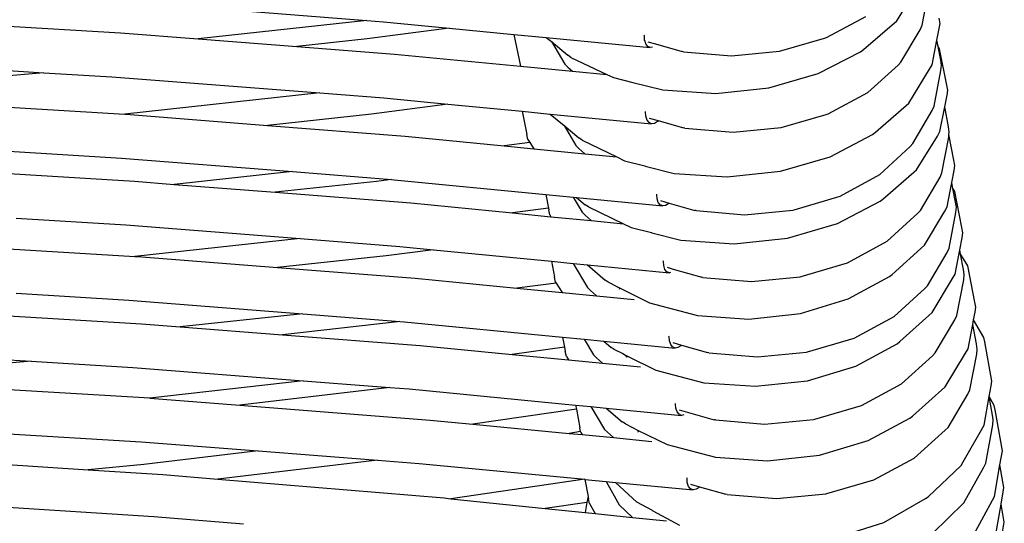
# Model space of a CAD drawing. Units: millimetres. Extents: x 90029 to 90865, y 71628 to 72029.
# Drawn here: x 90656 to 90667, y 71732 to 71738 of the extents above; entities that cross this region are included whole.
import ezdxf

# ---------------------------------------------------------------- set-up
doc = ezdxf.new("R2010")
doc.units = ezdxf.units.MM
doc.header["$MEASUREMENT"] = 0

# ---------------------------------------------------------------- blocks, each defined once
blk = doc.blocks.new('REF2')
for p, q in [((91192.908, 72033.205), (91193.142, 72033.576)), ((91193.193, 72033.155), (91193.268, 72033.548)), ((91184.111, 72033.432), (91186.967, 72033.209)), ((91181.607, 72033.226), (91184.202, 72033.07)), ((91192.121, 72033.017), (91192.563, 72033.255)), ((91193.394, 72033.176), (91193.383, 72033.233)), ((91186.967, 72033.209), (91185.074, 72033.003)), ((91186.967, 72033.209), (91187.151, 72033.194)), ((91187.888, 72033.123), (91186.969, 72033.002)), ((91187.151, 72033.194), (91187.888, 72033.123)), ((91187.888, 72033.123), (91188.615, 72033.053)), ((91192.535, 72032.883), (91192.908, 72033.205)), ((91193.172, 72033.105), (91193.193, 72033.155)), ((91193.359, 72032.987), (91193.385, 72033.119)), ((91193.385, 72033.119), (91193.394, 72033.176)), ((91184.202, 72033.07), (91185.074, 72033.003)), ((91188.615, 72033.053), (91188.687, 72032.695)), ((91188.615, 72033.053), (91188.978, 72033.018)), ((91188.978, 72033.018), (91190.144, 72032.905)), ((91188.978, 72033.018), (91189.035, 72032.971)), ((91190.078, 72033.035), (91190.077, 72033.042)), ((91190.081, 72032.989), (91190.078, 72033.035)), ((91191.595, 72032.863), (91192.098, 72033.01)), ((91192.098, 72033.01), (91192.121, 72033.017)), ((91192.954, 72032.741), (91193.172, 72033.105)), ((91185.074, 72033.003), (91186.179, 72032.917)), ((91186.969, 72033.002), (91186.179, 72032.917)), ((91186.179, 72032.917), (91187.276, 72032.831)), ((91189.035, 72032.971), (91189.187, 72032.719)), ((91189.035, 72032.971), (91189.22, 72032.818)), ((91190.085, 72032.977), (91190.081, 72032.989)), ((91190.095, 72032.946), (91190.085, 72032.977)), ((91190.116, 72032.918), (91190.095, 72032.946)), ((91190.144, 72032.905), (91190.116, 72032.918)), ((91190.118, 72032.968), (91190.203, 72032.945)), ((91190.168, 72032.909), (91190.144, 72032.905)), ((91190.203, 72032.945), (91190.503, 72032.86)), ((91193.304, 72032.71), (91193.359, 72032.987)), ((91193.373, 72032.915), (91193.359, 72032.987)), ((91193.388, 72032.89), (91193.373, 72032.915)), ((91193.401, 72032.763), (91193.373, 72032.915)), ((91187.276, 72032.831), (91188.687, 72032.695)), ((91189.255, 72032.794), (91189.22, 72032.818)), ((91189.255, 72032.794), (91189.658, 72032.602)), ((91190.517, 72032.856), (91190.503, 72032.86)), ((91190.517, 72032.856), (91191.056, 72032.811)), ((91191.056, 72032.811), (91191.595, 72032.863)), ((91192.028, 72032.612), (91192.503, 72032.858)), ((91192.503, 72032.858), (91192.535, 72032.883)), ((91193.47, 72032.484), (91193.388, 72032.89)), ((91181.931, 72032.707), (91183.342, 72032.622)), ((91188.687, 72032.695), (91189.271, 72032.639)), ((91189.187, 72032.719), (91189.22, 72032.685)), ((91189.22, 72032.685), (91189.271, 72032.639)), ((91192.584, 72032.4), (91192.923, 72032.707)), ((91192.923, 72032.707), (91192.954, 72032.741)), ((91193.277, 72032.662), (91193.304, 72032.71)), ((91193.41, 72032.706), (91193.401, 72032.763)), ((91193.404, 72032.649), (91193.41, 72032.706)), ((91183.342, 72032.622), (91180.882, 72032.41)), ((91183.342, 72032.622), (91184.106, 72032.577)), ((91184.106, 72032.577), (91186.437, 72032.395)), ((91189.271, 72032.639), (91189.658, 72032.602)), ((91189.658, 72032.602), (91189.731, 72032.567)), ((91189.731, 72032.567), (91189.949, 72032.513)), ((91191.474, 72032.452), (91192.028, 72032.612)), ((91193.042, 72032.282), (91193.277, 72032.662)), ((91193.328, 72032.248), (91193.404, 72032.649)), ((91189.949, 72032.513), (91190.285, 72032.429)), ((91190.879, 72032.39), (91191.474, 72032.452)), ((91193.481, 72032.427), (91193.47, 72032.484)), ((91181.183, 72032.345), (91184.25, 72032.158)), ((91186.437, 72032.395), (91184.25, 72032.158)), ((91186.437, 72032.395), (91187.156, 72032.339)), ((91190.285, 72032.429), (91190.879, 72032.39)), ((91192.141, 72032.162), (91192.584, 72032.4)), ((91193.446, 72032.238), (91193.472, 72032.37)), ((91193.472, 72032.37), (91193.481, 72032.427)), ((91187.874, 72032.27), (91187.016, 72032.158)), ((91187.156, 72032.339), (91187.874, 72032.27)), ((91187.874, 72032.27), (91188.706, 72032.19)), ((91192.669, 72031.954), (91193.042, 72032.282)), ((91193.307, 72032.199), (91193.328, 72032.248)), ((91193.391, 72031.961), (91193.446, 72032.238)), ((91193.488, 72032.014), (91193.446, 72032.238)), ((91184.25, 72032.158), (91184.31, 72032.154)), ((91184.31, 72032.154), (91185.852, 72032.032)), ((91187.016, 72032.158), (91185.852, 72032.032)), ((91188.706, 72032.19), (91188.759, 72031.928)), ((91188.706, 72032.19), (91189.023, 72032.159)), ((91189.023, 72032.159), (91189.177, 72032.03)), ((91189.023, 72032.159), (91190.157, 72032.05)), ((91190.091, 72032.18), (91190.09, 72032.187)), ((91190.095, 72032.134), (91190.091, 72032.18)), ((91190.098, 72032.122), (91190.095, 72032.134)), ((91190.108, 72032.091), (91190.098, 72032.122)), ((91191.613, 72032.008), (91192.117, 72032.155)), ((91192.117, 72032.155), (91192.141, 72032.162)), ((91193.089, 72031.827), (91193.307, 72032.199)), ((91185.852, 72032.032), (91187.394, 72031.91)), ((91189.177, 72032.03), (91189.31, 72031.805)), ((91189.177, 72032.03), (91189.343, 72031.89)), ((91190.13, 72032.063), (91190.108, 72032.091)), ((91190.157, 72032.05), (91190.13, 72032.063)), ((91190.131, 72032.113), (91190.234, 72032.085)), ((91190.19, 72032.054), (91190.157, 72032.05)), ((91190.224, 72032.075), (91190.19, 72032.054)), ((91190.234, 72032.085), (91190.224, 72032.075)), ((91190.234, 72032.085), (91190.518, 72032.005)), ((91193.497, 72031.957), (91193.488, 72032.014)), ((91187.394, 72031.91), (91188.507, 72031.801)), ((91188.771, 72031.873), (91188.759, 72031.928)), ((91190.531, 72032.001), (91190.518, 72032.005)), ((91190.531, 72032.001), (91191.072, 72031.955)), ((91191.072, 72031.955), (91191.613, 72032.008)), ((91192.16, 72031.679), (91192.637, 72031.93)), ((91192.637, 72031.93), (91192.669, 72031.954)), ((91193.128, 72031.533), (91193.364, 72031.912)), ((91193.364, 72031.912), (91193.391, 72031.961)), ((91193.415, 72031.498), (91193.491, 72031.9)), ((91193.491, 72031.9), (91193.494, 72031.929)), ((91193.494, 72031.929), (91193.497, 72031.957)), ((91193.55, 72031.64), (91193.494, 72031.929)), ((91188.794, 72031.838), (91188.507, 72031.801)), ((91188.507, 72031.801), (91188.838, 72031.768)), ((91188.771, 72031.873), (91188.794, 72031.838)), ((91188.794, 72031.838), (91188.838, 72031.768)), ((91189.31, 72031.805), (91189.343, 72031.773)), ((91189.379, 72031.867), (91189.343, 72031.89)), ((91189.379, 72031.867), (91189.769, 72031.677)), ((91192.717, 72031.48), (91193.058, 72031.794)), ((91193.058, 72031.794), (91193.089, 72031.827)), ((91182.952, 72031.742), (91184.214, 72031.665)), ((91188.838, 72031.768), (91189.409, 72031.712)), ((91189.343, 72031.773), (91189.409, 72031.712)), ((91189.409, 72031.712), (91189.769, 72031.677)), ((91181.236, 72031.595), (91184.361, 72031.405)), ((91184.214, 72031.665), (91186.131, 72031.513)), ((91189.769, 72031.677), (91189.856, 72031.635)), ((91189.856, 72031.635), (91190.082, 72031.577)), ((91190.082, 72031.577), (91190.087, 72031.573)), ((91190.087, 72031.573), (91190.412, 72031.493)), ((91191.604, 72031.516), (91192.16, 72031.679)), ((91193.561, 72031.583), (91193.55, 72031.64)), ((91193.553, 72031.525), (91193.561, 72031.583)), ((91186.131, 72031.513), (91184.805, 72031.37)), ((91186.131, 72031.513), (91187.242, 72031.425)), ((91190.412, 72031.493), (91191.008, 72031.453)), ((91191.008, 72031.453), (91191.604, 72031.516)), ((91192.273, 72031.238), (91192.717, 72031.48)), ((91192.753, 72031.204), (91193.128, 72031.533)), ((91193.394, 72031.449), (91193.415, 72031.498)), ((91193.527, 72031.389), (91193.553, 72031.525)), ((91184.361, 72031.405), (91184.805, 72031.37)), ((91184.805, 72031.37), (91185.936, 72031.281)), ((91187.072, 72031.403), (91185.936, 72031.281)), ((91187.242, 72031.425), (91187.072, 72031.403)), ((91187.242, 72031.425), (91187.273, 72031.422)), ((91187.273, 72031.422), (91188.971, 72031.256)), ((91193.175, 72031.078), (91193.394, 72031.449)), ((91193.474, 72031.116), (91193.527, 72031.389)), ((91193.539, 72031.324), (91193.527, 72031.389)), ((91185.936, 72031.281), (91187.457, 72031.161)), ((91188.971, 72031.256), (91189.001, 72031.102)), ((91188.971, 72031.256), (91189.28, 72031.226)), ((91190.217, 72031.252), (91190.216, 72031.259)), ((91190.221, 72031.207), (91190.217, 72031.252)), ((91191.756, 72031.084), (91192.273, 72031.238)), ((91193.559, 72031.29), (91193.539, 72031.324)), ((91193.568, 72031.169), (91193.539, 72031.324)), ((91193.639, 72030.884), (91193.559, 72031.29)), ((91187.457, 72031.161), (91188.598, 72031.049)), ((91189.28, 72031.226), (91189.381, 72031.056)), ((91189.28, 72031.226), (91189.317, 72031.222)), ((91189.317, 72031.222), (91189.414, 72031.141)), ((91189.317, 72031.222), (91190.284, 72031.127)), ((91189.45, 72031.118), (91189.414, 72031.141)), ((91190.234, 72031.166), (91190.221, 72031.207)), ((91190.256, 72031.139), (91190.234, 72031.166)), ((91190.284, 72031.127), (91190.256, 72031.139)), ((91190.257, 72031.188), (91190.357, 72031.16)), ((91190.316, 72031.132), (91190.284, 72031.127)), ((91190.351, 72031.154), (91190.316, 72031.132)), ((91190.357, 72031.16), (91190.351, 72031.154)), ((91190.357, 72031.16), (91190.645, 72031.077)), ((91192.242, 72030.929), (91192.721, 72031.18)), ((91192.721, 72031.18), (91192.753, 72031.204)), ((91193.577, 72031.112), (91193.568, 72031.169)), ((91189.001, 72031.102), (91188.598, 72031.049)), ((91188.598, 72031.049), (91189.03, 72031.007)), ((91189.001, 72031.102), (91189.005, 72031.084)), ((91189.017, 72031.028), (91189.005, 72031.084)), ((91189.017, 72031.028), (91189.03, 72031.007)), ((91189.381, 72031.056), (91189.414, 72031.023)), ((91189.414, 72031.023), (91189.48, 72030.963)), ((91189.45, 72031.118), (91189.842, 72030.928)), ((91190.658, 72031.075), (91190.645, 72031.077)), ((91190.658, 72031.075), (91191.201, 72031.028)), ((91191.201, 72031.028), (91191.744, 72031.082)), ((91191.744, 72031.082), (91191.756, 72031.084)), ((91192.801, 72030.731), (91193.144, 72031.045)), ((91193.144, 72031.045), (91193.175, 72031.078)), ((91193.22, 72030.689), (91193.448, 72031.068)), ((91193.448, 72031.068), (91193.474, 72031.116)), ((91193.495, 72030.654), (91193.571, 72031.055)), ((91193.571, 72031.055), (91193.577, 72031.112)), ((91183.031, 72030.99), (91184.264, 72030.916)), ((91184.264, 72030.916), (91186.216, 72030.761)), ((91189.03, 72031.007), (91189.48, 72030.963)), ((91189.48, 72030.963), (91189.842, 72030.928)), ((91189.842, 72030.928), (91189.929, 72030.885)), ((91191.684, 72030.767), (91192.242, 72030.929)), ((91189.929, 72030.885), (91190.156, 72030.828)), ((91190.156, 72030.828), (91190.161, 72030.824)), ((91190.161, 72030.824), (91190.487, 72030.744)), ((91193.65, 72030.827), (91193.639, 72030.884)), ((91193.641, 72030.77), (91193.65, 72030.827)), ((91181.24, 72030.751), (91184.364, 72030.562)), ((91186.216, 72030.761), (91184.364, 72030.562)), ((91186.216, 72030.761), (91187.335, 72030.673)), ((91190.487, 72030.744), (91191.085, 72030.703)), ((91191.085, 72030.703), (91191.684, 72030.767)), ((91192.355, 72030.488), (91192.801, 72030.731)), ((91192.858, 72030.36), (91193.22, 72030.689)), ((91193.615, 72030.634), (91193.641, 72030.77)), ((91187.713, 72030.636), (91187.181, 72030.567)), ((91187.335, 72030.673), (91187.713, 72030.636)), ((91187.713, 72030.636), (91189.036, 72030.507)), ((91193.253, 72030.233), (91193.473, 72030.605)), ((91193.473, 72030.605), (91193.495, 72030.654)), ((91193.562, 72030.361), (91193.615, 72030.634)), ((91193.624, 72030.586), (91193.615, 72030.634)), ((91193.676, 72030.503), (91193.624, 72030.586)), ((91193.657, 72030.414), (91193.624, 72030.586)), ((91184.364, 72030.562), (91184.395, 72030.56)), ((91184.395, 72030.56), (91185.964, 72030.437)), ((91187.181, 72030.567), (91185.964, 72030.437)), ((91189.036, 72030.507), (91189.071, 72030.328)), ((91189.036, 72030.507), (91189.278, 72030.483)), ((91189.278, 72030.483), (91189.44, 72030.211)), ((91189.278, 72030.483), (91189.44, 72030.468)), ((91189.44, 72030.468), (91189.637, 72030.296)), ((91189.44, 72030.468), (91190.358, 72030.378)), ((91190.292, 72030.503), (91190.29, 72030.51)), ((91190.295, 72030.458), (91190.292, 72030.503)), ((91191.836, 72030.335), (91192.355, 72030.488)), ((91193.705, 72030.455), (91193.676, 72030.503)), ((91185.964, 72030.437), (91187.506, 72030.316)), ((91190.309, 72030.416), (91190.295, 72030.458)), ((91190.33, 72030.389), (91190.309, 72030.416)), ((91190.358, 72030.378), (91190.33, 72030.389)), ((91190.332, 72030.439), (91190.401, 72030.419)), ((91190.371, 72030.38), (91190.358, 72030.378)), ((91190.401, 72030.419), (91190.721, 72030.328)), ((91192.827, 72030.336), (91192.858, 72030.36)), ((91193.535, 72030.313), (91193.562, 72030.361)), ((91193.666, 72030.357), (91193.657, 72030.414)), ((91193.659, 72030.3), (91193.666, 72030.357)), ((91193.785, 72030.049), (91193.705, 72030.455)), ((91187.506, 72030.316), (91188.649, 72030.205)), ((91189.09, 72030.262), (91188.649, 72030.205)), ((91189.083, 72030.273), (91189.071, 72030.328)), ((91189.083, 72030.273), (91189.09, 72030.262)), ((91189.09, 72030.262), (91189.155, 72030.156)), ((91189.672, 72030.273), (91189.637, 72030.296)), ((91189.781, 72030.218), (91189.672, 72030.273)), ((91190.734, 72030.326), (91190.721, 72030.328)), ((91190.734, 72030.326), (91191.279, 72030.279)), ((91191.279, 72030.279), (91191.824, 72030.332)), ((91191.824, 72030.332), (91191.836, 72030.335)), ((91192.365, 72030.085), (91192.827, 72030.336)), ((91193.307, 72029.933), (91193.535, 72030.313)), ((91193.583, 72029.899), (91193.659, 72030.3)), ((91183.031, 72030.148), (91184.298, 72030.071)), ((91188.649, 72030.205), (91189.155, 72030.156)), ((91189.155, 72030.156), (91189.54, 72030.118)), ((91189.44, 72030.211), (91189.473, 72030.179)), ((91189.473, 72030.179), (91189.54, 72030.118)), ((91189.781, 72030.218), (91189.777, 72030.21)), ((91189.781, 72030.218), (91189.79, 72030.214)), ((91189.79, 72030.214), (91189.792, 72030.211)), ((91189.792, 72030.211), (91189.805, 72030.206)), ((91189.805, 72030.206), (91189.794, 72030.195)), ((91189.805, 72030.206), (91190.134, 72030.041)), ((91192.878, 72029.886), (91193.222, 72030.201)), ((91193.222, 72030.201), (91193.253, 72030.233)), ((91184.298, 72030.071), (91186.247, 72029.918)), ((91189.54, 72030.118), (91189.965, 72030.077)), ((91190.134, 72030.041), (91190.672, 72029.899)), ((91191.827, 72029.922), (91192.365, 72030.085)), ((91193.796, 72029.992), (91193.785, 72030.049)), ((91181.267, 72029.996), (91184.438, 72029.805)), ((91186.247, 72029.918), (91184.873, 72029.771)), ((91186.247, 72029.918), (91187.336, 72029.832)), ((91191.25, 72029.859), (91191.827, 72029.922)), ((91192.943, 72029.605), (91193.307, 72029.933)), ((91193.77, 72029.849), (91193.787, 72029.935)), ((91193.787, 72029.935), (91193.796, 72029.992)), ((91184.438, 72029.805), (91184.873, 72029.771)), ((91187.309, 72029.829), (91186.02, 72029.682)), ((91187.336, 72029.832), (91187.309, 72029.829)), ((91187.336, 72029.832), (91187.384, 72029.829)), ((91187.384, 72029.829), (91189.159, 72029.656)), ((91190.672, 72029.899), (91191.25, 72029.859)), ((91192.43, 72029.644), (91192.878, 72029.886)), ((91193.34, 72029.478), (91193.561, 72029.85)), ((91193.561, 72029.85), (91193.583, 72029.899)), ((91193.761, 72029.799), (91193.77, 72029.849)), ((91193.884, 72029.653), (91193.77, 72029.849)), ((91184.873, 72029.771), (91186.02, 72029.682)), ((91193.708, 72029.526), (91193.761, 72029.799)), ((91193.803, 72029.579), (91193.761, 72029.799)), ((91186.02, 72029.682), (91187.565, 72029.561)), ((91189.159, 72029.656), (91189.181, 72029.542)), ((91189.159, 72029.656), (91189.402, 72029.633)), ((91189.402, 72029.633), (91189.508, 72029.456)), ((91189.402, 72029.633), (91189.625, 72029.611)), ((91189.625, 72029.611), (91189.706, 72029.541)), ((91189.625, 72029.611), (91190.422, 72029.533)), ((91190.356, 72029.659), (91190.354, 72029.665)), ((91190.359, 72029.613), (91190.356, 72029.659)), ((91190.373, 72029.572), (91190.359, 72029.613)), ((91190.396, 72029.594), (91190.493, 72029.567)), ((91191.908, 72029.49), (91192.43, 72029.644)), ((91192.912, 72029.581), (91192.943, 72029.605)), ((91193.895, 72029.602), (91193.884, 72029.653)), ((91193.975, 72029.162), (91193.895, 72029.602)), ((91181.61, 72029.48), (91183.201, 72029.385)), ((91187.565, 72029.561), (91188.596, 72029.461)), ((91189.181, 72029.542), (91188.596, 72029.461)), ((91189.181, 72029.542), (91189.191, 72029.493)), ((91189.203, 72029.438), (91189.191, 72029.493)), ((91189.741, 72029.518), (91189.706, 72029.541)), ((91189.847, 72029.465), (91189.741, 72029.518)), ((91190.394, 72029.545), (91190.373, 72029.572)), ((91190.422, 72029.533), (91190.394, 72029.545)), ((91190.455, 72029.539), (91190.422, 72029.533)), ((91190.488, 72029.559), (91190.455, 72029.539)), ((91190.493, 72029.567), (91190.787, 72029.484)), ((91190.801, 72029.481), (91190.787, 72029.484)), ((91190.801, 72029.481), (91191.348, 72029.434)), ((91191.348, 72029.434), (91191.896, 72029.488)), ((91191.896, 72029.488), (91191.908, 72029.49)), ((91192.448, 72029.33), (91192.912, 72029.581)), ((91193.309, 72029.445), (91193.34, 72029.478)), ((91193.451, 72029.098), (91193.681, 72029.477)), ((91193.681, 72029.477), (91193.708, 72029.526)), ((91193.812, 72029.522), (91193.803, 72029.579)), ((91193.805, 72029.465), (91193.812, 72029.522)), ((91183.201, 72029.385), (91181.114, 72029.196)), ((91183.201, 72029.385), (91184.34, 72029.316)), ((91188.596, 72029.461), (91189.227, 72029.4)), ((91189.203, 72029.438), (91189.227, 72029.4)), ((91189.227, 72029.4), (91189.608, 72029.363)), ((91189.508, 72029.456), (91189.541, 72029.424)), ((91189.541, 72029.424), (91189.608, 72029.363)), ((91189.608, 72029.363), (91190.036, 72029.322)), ((91189.847, 72029.465), (91189.837, 72029.464)), ((91189.847, 72029.465), (91189.867, 72029.455)), ((91189.867, 72029.455), (91189.876, 72029.441)), ((91189.867, 72029.455), (91189.882, 72029.447)), ((91189.876, 72029.441), (91189.869, 72029.434)), ((91189.882, 72029.447), (91189.876, 72029.441)), ((91189.876, 72029.441), (91189.883, 72029.429)), ((91189.882, 72029.447), (91190.205, 72029.286)), ((91192.963, 72029.131), (91193.309, 72029.445)), ((91193.728, 72029.063), (91193.805, 72029.465)), ((91184.34, 72029.316), (91186.251, 72029.167)), ((91190.205, 72029.286), (91190.746, 72029.144)), ((91191.907, 72029.167), (91192.448, 72029.33)), ((91184.532, 72028.97), (91181.344, 72029.161)), ((91186.251, 72029.167), (91184.532, 72028.97)), ((91186.251, 72029.167), (91187.222, 72029.091)), ((91190.746, 72029.144), (91191.326, 72029.104)), ((91191.326, 72029.104), (91191.907, 72029.167)), ((91193.966, 72029.109), (91193.975, 72029.162)), ((91187.222, 72029.091), (91185.542, 72028.891)), ((91187.222, 72029.091), (91187.442, 72029.074)), ((91187.442, 72029.074), (91189.306, 72028.893)), ((91192.512, 72028.889), (91192.963, 72029.131)), ((91193.085, 72028.769), (91193.451, 72029.098)), ((91193.707, 72029.014), (91193.728, 72029.063)), ((91193.945, 72028.989), (91193.966, 72029.109)), ((91184.532, 72028.97), (91185.542, 72028.891)), ((91193.484, 72028.643), (91193.707, 72029.014)), ((91193.887, 72028.669), (91193.945, 72028.989)), ((91193.982, 72028.779), (91193.945, 72028.989)), ((91194.001, 72028.888), (91193.945, 72028.989)), ((91185.542, 72028.891), (91187.676, 72028.725)), ((91189.315, 72028.847), (91188.156, 72028.679)), ((91189.306, 72028.893), (91189.315, 72028.847)), ((91189.306, 72028.893), (91189.476, 72028.877)), ((91189.315, 72028.847), (91189.353, 72028.638)), ((91189.476, 72028.877), (91189.631, 72028.621)), ((91189.476, 72028.877), (91189.651, 72028.86)), ((91189.651, 72028.86), (91189.83, 72028.706)), ((91189.651, 72028.86), (91190.495, 72028.778)), ((91190.428, 72028.903), (91190.426, 72028.91)), ((91190.431, 72028.858), (91190.428, 72028.903)), ((91190.445, 72028.817), (91190.431, 72028.858)), ((91190.467, 72028.79), (91190.445, 72028.817)), ((91190.469, 72028.839), (91190.546, 72028.818)), ((91190.546, 72028.818), (91190.862, 72028.729)), ((91191.988, 72028.735), (91192.512, 72028.889)), ((91194.012, 72028.84), (91194.001, 72028.888)), ((91194.093, 72028.379), (91194.012, 72028.84)), ((91187.676, 72028.725), (91188.156, 72028.679)), ((91189.865, 72028.683), (91189.83, 72028.706)), ((91190.495, 72028.778), (91190.467, 72028.79)), ((91190.519, 72028.782), (91190.495, 72028.778)), ((91190.875, 72028.726), (91190.862, 72028.729)), ((91190.875, 72028.726), (91191.426, 72028.679)), ((91191.426, 72028.679), (91191.976, 72028.733)), ((91191.976, 72028.733), (91191.988, 72028.735)), ((91192.587, 72028.494), (91193.054, 72028.745)), ((91193.054, 72028.745), (91193.085, 72028.769)), ((91193.991, 72028.726), (91193.982, 72028.779)), ((91193.984, 72028.673), (91193.991, 72028.726)), ((91182.636, 72028.588), (91184.434, 72028.48)), ((91188.156, 72028.679), (91189.233, 72028.576)), ((91189.363, 72028.595), (91189.233, 72028.576)), ((91189.363, 72028.595), (91189.353, 72028.638)), ((91189.365, 72028.587), (91189.363, 72028.595)), ((91189.631, 72028.621), (91189.664, 72028.588)), ((91189.664, 72028.588), (91189.732, 72028.528)), ((91189.865, 72028.683), (91190.009, 72028.608)), ((91190.009, 72028.608), (91190.006, 72028.589)), ((91190.009, 72028.608), (91190.332, 72028.45)), ((91193.105, 72028.296), (91193.453, 72028.61)), ((91193.453, 72028.61), (91193.484, 72028.643)), ((91193.653, 72028.256), (91193.887, 72028.669)), ((91193.907, 72028.24), (91193.984, 72028.673)), ((91184.434, 72028.48), (91185.745, 72028.379)), ((91189.233, 72028.576), (91189.38, 72028.562)), ((91189.365, 72028.587), (91189.38, 72028.562)), ((91189.38, 72028.562), (91189.732, 72028.528)), ((91189.732, 72028.528), (91190.162, 72028.486)), ((91192.043, 72028.332), (91192.587, 72028.494)), ((91185.745, 72028.379), (91184.466, 72028.227)), ((91185.745, 72028.379), (91187.084, 72028.275)), ((91190.332, 72028.45), (91190.876, 72028.309)), ((91194.065, 72028.223), (91194.093, 72028.379)), ((91181.476, 72028.321), (91183.841, 72028.168)), ((91187.084, 72028.275), (91185.296, 72028.063)), ((91187.084, 72028.275), (91187.553, 72028.238)), ((91190.876, 72028.309), (91191.46, 72028.268)), ((91191.46, 72028.268), (91192.043, 72028.332)), ((91192.652, 72028.053), (91193.105, 72028.296)), ((91193.629, 72028.217), (91193.653, 72028.256)), ((91184.466, 72028.227), (91183.841, 72028.168)), ((91183.841, 72028.168), (91184.677, 72028.114)), ((91187.553, 72028.238), (91189.409, 72028.06)), ((91193.262, 72027.863), (91193.629, 72028.217)), ((91193.662, 72027.796), (91193.886, 72028.196)), ((91193.886, 72028.196), (91193.907, 72028.24)), ((91194.004, 72027.868), (91194.065, 72028.223)), ((91194.109, 72027.968), (91194.065, 72028.223)), ((91184.677, 72028.114), (91185.296, 72028.063)), ((91185.296, 72028.063), (91187.833, 72027.851)), ((91189.409, 72028.06), (91187.907, 72027.843)), ((91189.409, 72028.06), (91189.412, 72028.059)), ((91189.412, 72028.059), (91189.446, 72027.869)), ((91189.412, 72028.059), (91189.648, 72028.037)), ((91189.648, 72028.037), (91189.794, 72027.775)), ((91189.648, 72028.037), (91189.754, 72028.026)), ((91190.556, 72028.068), (91190.554, 72028.075)), ((91190.559, 72028.023), (91190.556, 72028.068)), ((91192.125, 72027.9), (91192.652, 72028.053)), ((91189.754, 72028.026), (91189.994, 72027.804)), ((91189.754, 72028.026), (91190.624, 72027.943)), ((91190.573, 72027.981), (91190.559, 72028.023)), ((91190.595, 72027.954), (91190.573, 72027.981)), ((91190.624, 72027.943), (91190.595, 72027.954)), ((91190.597, 72028.004), (91190.698, 72027.975)), ((91190.657, 72027.948), (91190.624, 72027.943)), ((91190.692, 72027.969), (91190.657, 72027.948)), ((91190.698, 72027.975), (91190.692, 72027.969)), ((91190.698, 72027.975), (91190.992, 72027.893)), ((91194.102, 72027.918), (91194.109, 72027.968)), ((91187.833, 72027.851), (91187.907, 72027.843)), ((91187.907, 72027.843), (91188.967, 72027.734)), ((91189.446, 72027.869), (91189.434, 72027.801)), ((91189.446, 72027.869), (91189.451, 72027.838)), ((91189.464, 72027.79), (91189.451, 72027.838)), ((91191.006, 72027.891), (91190.992, 72027.893)), ((91191.006, 72027.891), (91191.559, 72027.844)), ((91191.559, 72027.844), (91192.113, 72027.897)), ((91192.113, 72027.897), (91192.125, 72027.9)), ((91192.762, 72027.575), (91193.23, 72027.844)), ((91193.23, 72027.844), (91193.262, 72027.863)), ((91193.769, 72027.435), (91194.004, 72027.868)), ((91194.079, 72027.782), (91194.102, 72027.918)), ((91182.506, 72027.777), (91184.578, 72027.643)), ((91189.434, 72027.801), (91188.967, 72027.734)), ((91188.967, 72027.734), (91189.414, 72027.688)), ((91189.434, 72027.801), (91189.414, 72027.688)), ((91189.464, 72027.79), (91189.527, 72027.676)), ((91189.794, 72027.775), (91189.943, 72027.633)), ((91190.17, 72027.71), (91189.994, 72027.804)), ((91190.17, 72027.71), (91190.172, 72027.705)), ((91190.172, 72027.705), (91190.171, 72027.702)), ((91190.172, 72027.705), (91190.425, 72027.573)), ((91193.308, 72027.452), (91193.662, 72027.796)), ((91194.025, 72027.465), (91194.079, 72027.782)), ((91194.114, 72027.58), (91194.079, 72027.782)), ((91184.578, 72027.643), (91185.581, 72027.56)), ((91189.414, 72027.688), (91189.527, 72027.676)), ((91189.527, 72027.676), (91189.943, 72027.633)), ((91189.943, 72027.633), (91190.327, 72027.593)), ((91190.425, 72027.573), (91190.473, 72027.547)), ((91192.216, 72027.402), (91192.762, 72027.575)), ((91194.087, 72027.424), (91194.114, 72027.58))]:
    blk.add_line(p, q)

msp = doc.modelspace()

# ---------------------------------------------------------------- block references
msp.add_blockref('REF2', (-526.803, -295.176))

doc.saveas('drawing.dxf')
